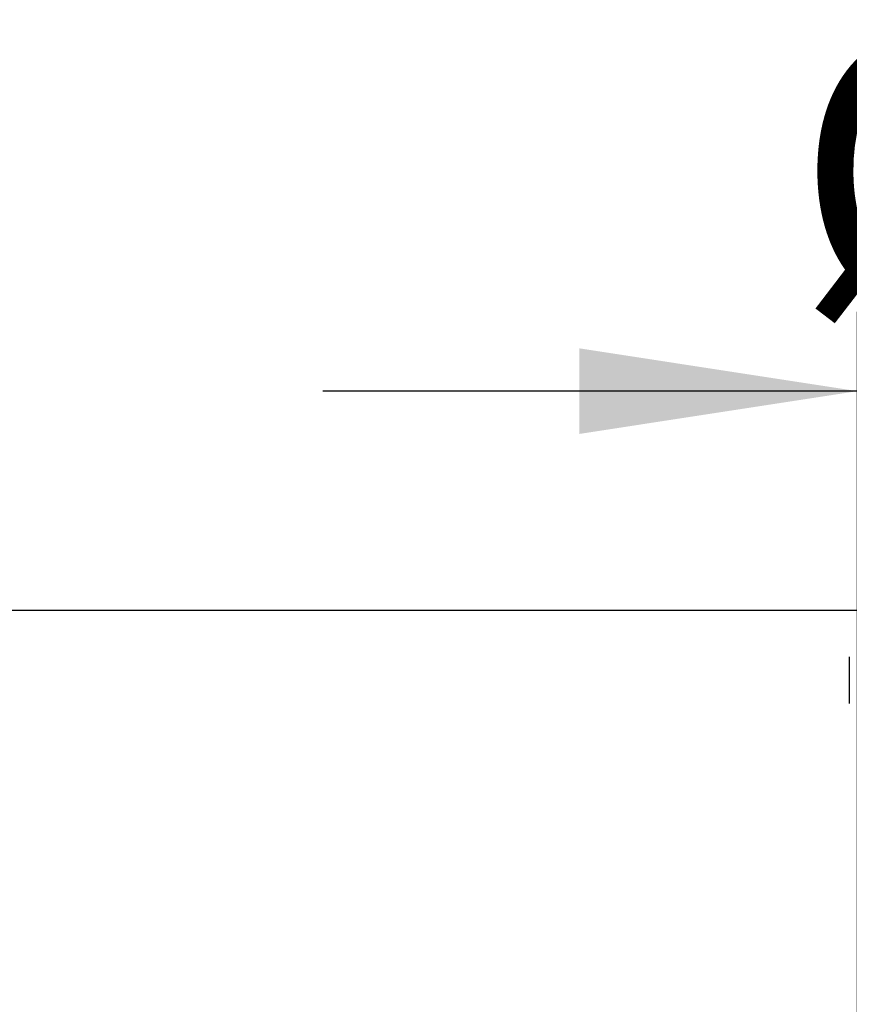
# Paper-space layout 'Layout1' of a CAD drawing. Extents: x -40 to 594, y 0 to 417.
# Drawn here: x 112 to 133, y 280 to 304 of the extents above; entities that cross this region are included whole.
import ezdxf

# ---------------------------------------------------------------- set-up
doc = ezdxf.new("R2010")
doc.units = 0
doc.layers.get('0').update_dxf_attribs({"linetype": 'CONTINUOUS'})
doc.styles.add('SLDTEXTSTYLE2', font='TXT', dxfattribs={"width": 0.605})
doc.dimstyles.new('SLDDIMSTYLE0', dxfattribs={"dimtxt": 5.172414, "dimasz": 7, "dimexe": 0, "dimexo": 0.0625, "dimgap": 1.293103, "dimtad": 1, "dimlfac": 5, "dimrnd": 1e-09, "dimzin": 12, "dimtxsty": 'SLDTEXTSTYLE2', "dimsah": 1, "dimcen": 0.09, "dimazin": 3, "dimtfac": 1, "dimtmove": 0, "dimatfit": 3, "dimtolj": 1, "dimtzin": 12})

# ---------------------------------------------------------------- blocks, each defined once
blk = doc.blocks.new('_D_7')
at = {"color": 7, "linetype": 'CONTINUOUS'}
for p, q in [((132.997, 264.249), (132.997, 297.062)), ((142.197, 255.73), (142.197, 297.062)), ((132.997, 295.062), (119.536, 295.062)), ((132.997, 295.062), (142.197, 295.062)), ((142.197, 295.062), (155.873, 295.062))]:
    blk.add_line(p, q, dxfattribs=at)
for points in [[(132.997, 295.062), (125.997, 296.139), (125.997, 293.985)], [(142.197, 295.062), (149.197, 293.985), (149.197, 296.139)]]:
    blk.add_solid(points, dxfattribs=at)
at = {"color": 7, "linetype": 'CONTINUOUS', "char_height": 7, "attachment_point": 1, "style": 'SLDTEXTSTYLE2'}
for s, insert in [('%%c', (131.407, 304.085, -75.66)), ('46', (141.844, 304.085, -75.66))]:
    blk.add_mtext(s, dxfattribs=dict(at, insert=insert))

psp = doc.layouts.get("Layout1")

# ---------------------------------------------------------------- linework, layer by layer
at = {"color": 7, "linetype": 'CONTINUOUS'}
for p, q in [((106.9376, 289.5513), (134.166, 289.5513)), ((132.7929, 288.3634), (132.7929, 287.2037)), ((132.7938, 288.3729), (132.7935, 288.3622))]:
    psp.add_line(p, q, dxfattribs=at)

# ---------------------------------------------------------------- dimensions: what is measured, and where the dimension line sits
dim = psp.add_linear_dim(base=(142.1971, 295.062), p1=(132.9971, 262.249), p2=(142.1971, 253.7302), text='%%c<>', dimstyle='SLDDIMSTYLE0', dxfattribs=at)
dim.commit()
dim.dimension.update_dxf_attribs({"geometry": '_D_7', "text_midpoint": (143.6399, 295.062), "dimtype": 160})

doc.saveas('drawing.dxf')
